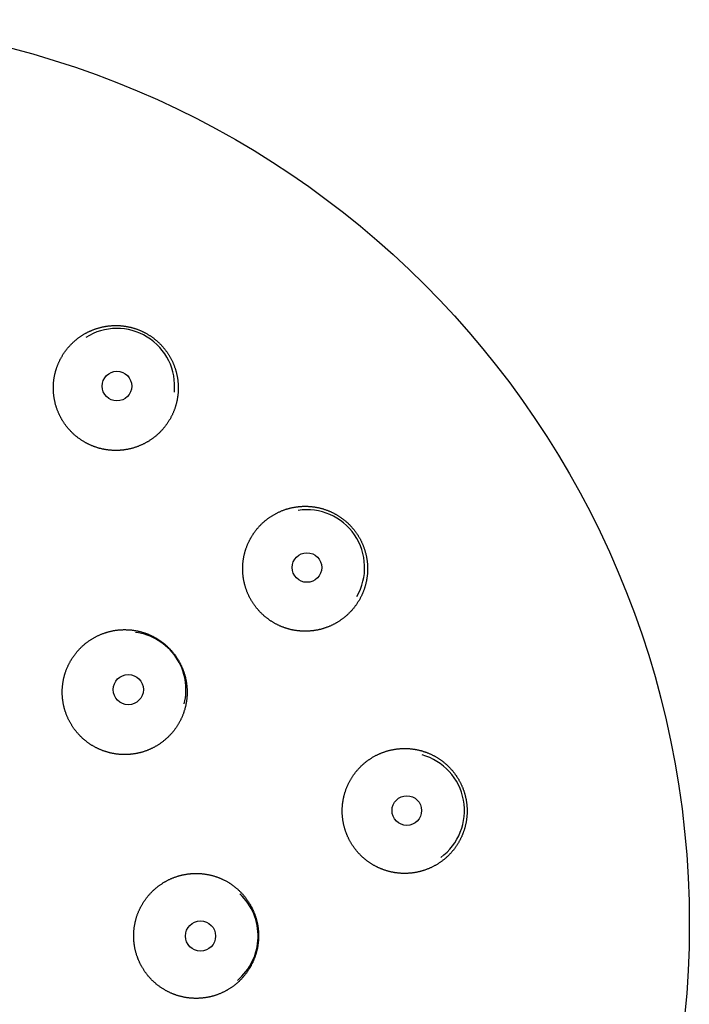
# Model space of a CAD drawing. Units: millimetres. Extents: x 24 to 276, y -20 to 236.
# Drawn here: x 59 to 79, y 207 to 236 of the extents above; entities that cross this region are included whole.
import ezdxf

# ---------------------------------------------------------------- set-up
doc = ezdxf.new("R2010")
doc.units = ezdxf.units.MM

msp = doc.modelspace()

# ---------------------------------------------------------------- linework, layer by layer
at = {"color": 7, "linetype": 'Continuous', "lineweight": 25}
for centre, radius in [((51.419, 208.993), 27.5), ((61.504, 225.35), 0.45), ((67.285, 219.834), 0.45), ((61.85, 216.12), 0.459), ((70.323, 212.443), 0.45), ((64.047, 208.628), 0.459)]:
    msp.add_circle(centre, radius, dxfattribs=at)
for centre, radius, start, end in [((61.501, 225.345), 1.76, 354.1977, 122.449), ((67.28, 219.83), 1.76, 330.1522, 98.5408), ((61.848, 216.119), 1.755, 345.8131, 82.9145), ((70.317, 212.442), 1.76, 306.1496, 74.5165), ((64.045, 208.628), 1.755, 309.8138, 46.7474)]:
    msp.add_arc(centre, radius, start, end, dxfattribs=at)
for points, knots in [([(62.774, 223.912), (62.783, 223.921), (62.802, 223.939), (62.83, 223.967), (62.857, 223.995), (62.884, 224.025), (62.91, 224.054), (62.935, 224.084), (62.96, 224.115), (62.984, 224.146), (63.008, 224.179), (63.032, 224.212), (63.055, 224.246), (63.077, 224.28), (63.098, 224.315), (63.119, 224.35), (63.139, 224.386), (63.157, 224.42), (63.174, 224.455), (63.19, 224.488), (63.206, 224.522), (63.221, 224.556), (63.235, 224.591), (63.248, 224.625), (63.261, 224.66), (63.273, 224.695), (63.284, 224.729), (63.294, 224.763), (63.303, 224.797), (63.312, 224.831), (63.321, 224.865), (63.328, 224.899), (63.335, 224.932), (63.341, 224.964), (63.346, 224.997), (63.351, 225.032), (63.356, 225.069), (63.361, 225.109), (63.364, 225.149), (63.367, 225.189), (63.368, 225.229), (63.369, 225.27), (63.369, 225.31), (63.369, 225.35), (63.367, 225.39), (63.365, 225.43), (63.361, 225.47), (63.357, 225.509), (63.352, 225.549), (63.346, 225.589), (63.34, 225.628), (63.333, 225.666), (63.325, 225.703), (63.317, 225.739), (63.308, 225.774), (63.298, 225.809), (63.288, 225.844), (63.277, 225.879), (63.266, 225.913), (63.254, 225.946), (63.241, 225.98), (63.228, 226.013), (63.214, 226.046), (63.199, 226.08), (63.182, 226.116), (63.164, 226.153), (63.145, 226.19), (63.124, 226.227), (63.104, 226.262), (63.083, 226.297), (63.062, 226.33), (63.04, 226.362), (63.018, 226.394), (62.995, 226.426), (62.971, 226.457), (62.947, 226.488), (62.922, 226.518), (62.897, 226.547), (62.873, 226.575), (62.848, 226.601), (62.823, 226.627), (62.798, 226.652), (62.772, 226.677), (62.745, 226.702), (62.718, 226.726), (62.691, 226.749), (62.664, 226.772), (62.636, 226.793), (62.609, 226.814), (62.58, 226.835), (62.552, 226.855), (62.523, 226.875), (62.493, 226.894), (62.464, 226.913), (62.434, 226.931), (62.403, 226.949), (62.371, 226.966), (62.339, 226.983), (62.307, 226.999), (62.274, 227.015), (62.241, 227.03), (62.208, 227.044), (62.174, 227.058), (62.14, 227.071), (62.107, 227.084), (62.074, 227.095), (62.04, 227.106), (62.007, 227.116), (61.973, 227.126), (61.939, 227.135), (61.905, 227.143), (61.87, 227.151), (61.836, 227.158), (61.801, 227.165), (61.765, 227.17), (61.73, 227.176), (61.694, 227.18), (61.658, 227.184), (61.622, 227.187), (61.586, 227.19), (61.55, 227.192), (61.512, 227.193), (61.473, 227.194), (61.432, 227.193), (61.391, 227.192), (61.35, 227.19), (61.312, 227.187), (61.274, 227.184), (61.239, 227.18), (61.204, 227.175), (61.169, 227.17), (61.133, 227.164), (61.098, 227.157), (61.062, 227.149), (61.026, 227.141), (60.99, 227.132), (60.954, 227.122), (60.918, 227.112), (60.883, 227.101), (60.85, 227.09), (60.817, 227.078), (60.785, 227.066), (60.753, 227.053), (60.721, 227.04), (60.689, 227.026), (60.658, 227.012), (60.627, 226.997), (60.596, 226.981), (60.564, 226.964), (60.533, 226.947), (60.501, 226.928), (60.47, 226.909), (60.438, 226.89), (60.408, 226.869), (60.377, 226.848), (60.347, 226.827), (60.317, 226.805), (60.288, 226.782), (60.259, 226.758), (60.231, 226.734), (60.203, 226.71), (60.175, 226.685), (60.148, 226.659), (60.121, 226.633), (60.096, 226.607), (60.071, 226.58), (60.048, 226.554), (60.025, 226.528), (60.002, 226.501), (59.98, 226.473), (59.959, 226.446), (59.939, 226.419), (59.919, 226.392), (59.901, 226.365), (59.881, 226.337), (59.862, 226.307), (59.843, 226.275), (59.824, 226.243), (59.805, 226.211), (59.788, 226.178), (59.771, 226.145), (59.754, 226.112), (59.739, 226.078), (59.724, 226.046), (59.711, 226.013), (59.698, 225.98), (59.685, 225.947), (59.674, 225.914), (59.663, 225.881), (59.652, 225.849), (59.643, 225.817), (59.634, 225.786), (59.626, 225.754), (59.618, 225.722), (59.611, 225.69), (59.605, 225.658), (59.599, 225.626), (59.593, 225.594), (59.588, 225.562), (59.584, 225.529), (59.58, 225.494), (59.576, 225.456), (59.573, 225.415), (59.571, 225.373), (59.57, 225.332), (59.569, 225.291), (59.57, 225.252), (59.571, 225.216), (59.573, 225.183), (59.575, 225.15), (59.578, 225.115), (59.582, 225.077), (59.587, 225.038), (59.592, 224.998), (59.599, 224.958), (59.607, 224.919), (59.615, 224.88), (59.624, 224.841), (59.634, 224.802), (59.645, 224.763), (59.656, 224.725), (59.669, 224.687), (59.682, 224.649), (59.696, 224.612), (59.711, 224.574), (59.726, 224.537), (59.741, 224.503), (59.756, 224.472), (59.77, 224.443), (59.785, 224.414), (59.8, 224.385), (59.816, 224.357), (59.832, 224.329), (59.849, 224.301), (59.868, 224.271), (59.889, 224.239), (59.912, 224.204), (59.937, 224.171), (59.961, 224.137), (59.987, 224.105), (60.011, 224.075), (60.035, 224.048), (60.057, 224.023), (60.079, 223.998), (60.104, 223.972), (60.131, 223.944), (60.161, 223.916), (60.191, 223.887), (60.222, 223.86), (60.254, 223.833), (60.286, 223.807), (60.319, 223.781), (60.353, 223.756), (60.387, 223.732), (60.422, 223.708), (60.458, 223.685), (60.492, 223.664), (60.524, 223.645), (60.554, 223.628), (60.585, 223.612), (60.616, 223.596), (60.647, 223.58), (60.679, 223.566), (60.711, 223.551), (60.743, 223.538), (60.776, 223.524), (60.809, 223.512), (60.842, 223.5), (60.876, 223.489), (60.909, 223.478), (60.944, 223.468), (60.978, 223.458), (61.013, 223.449), (61.048, 223.441), (61.083, 223.433), (61.119, 223.426), (61.154, 223.42), (61.19, 223.414), (61.225, 223.409), (61.259, 223.405), (61.292, 223.402), (61.324, 223.399), (61.358, 223.397), (61.393, 223.395), (61.428, 223.394), (61.464, 223.393), (61.499, 223.394), (61.535, 223.395), (61.571, 223.396), (61.607, 223.398), (61.644, 223.401), (61.681, 223.405), (61.717, 223.41), (61.754, 223.415), (61.791, 223.421), (61.827, 223.427), (61.864, 223.435), (61.901, 223.443), (61.94, 223.452), (61.977, 223.463), (62.015, 223.473), (62.052, 223.485), (62.09, 223.497), (62.127, 223.511), (62.163, 223.525), (62.198, 223.539), (62.232, 223.553), (62.265, 223.568), (62.298, 223.583), (62.33, 223.599), (62.362, 223.616), (62.394, 223.633), (62.425, 223.651), (62.457, 223.67), (62.49, 223.691), (62.524, 223.713), (62.557, 223.735), (62.589, 223.758), (62.621, 223.782), (62.653, 223.807), (62.684, 223.832), (62.714, 223.858), (62.744, 223.885), (62.764, 223.903), (62.774, 223.912)], [0, 0, 0, 0, 0.003294, 0.006591, 0.009889, 0.013188, 0.016487, 0.019785, 0.023081, 0.026376, 0.02979, 0.033206, 0.036623, 0.040042, 0.04346, 0.046878, 0.050294, 0.053708, 0.05682, 0.059934, 0.063049, 0.066165, 0.069281, 0.072396, 0.07551, 0.078622, 0.081575, 0.08453, 0.087485, 0.09044, 0.093394, 0.096348, 0.099115, 0.101882, 0.104649, 0.107416, 0.110775, 0.114137, 0.1175, 0.120864, 0.124228, 0.127591, 0.130953, 0.134312, 0.137661, 0.141012, 0.144364, 0.147717, 0.151071, 0.154423, 0.157774, 0.161123, 0.164173, 0.167225, 0.170277, 0.173329, 0.176381, 0.179431, 0.182415, 0.185399, 0.188383, 0.191368, 0.194352, 0.197336, 0.200832, 0.20433, 0.207828, 0.211326, 0.214823, 0.218101, 0.221382, 0.224664, 0.227947, 0.231231, 0.234515, 0.237797, 0.241078, 0.244356, 0.247366, 0.250378, 0.253389, 0.2564, 0.259428, 0.262456, 0.265485, 0.268513, 0.271432, 0.274351, 0.27727, 0.280189, 0.283107, 0.28605, 0.288994, 0.291939, 0.294883, 0.297826, 0.300863, 0.3039, 0.306938, 0.309975, 0.31303, 0.316085, 0.319141, 0.322196, 0.325131, 0.328068, 0.331004, 0.33394, 0.336876, 0.339837, 0.342798, 0.34576, 0.348722, 0.351683, 0.354698, 0.357713, 0.360729, 0.363744, 0.366777, 0.36981, 0.372843, 0.375875, 0.379292, 0.382711, 0.386129, 0.389548, 0.392965, 0.395945, 0.398926, 0.401907, 0.404889, 0.40787, 0.41085, 0.413967, 0.417085, 0.420204, 0.423323, 0.426441, 0.429558, 0.432443, 0.435329, 0.438215, 0.4411, 0.443985, 0.446894, 0.449804, 0.452714, 0.455624, 0.458533, 0.461613, 0.464693, 0.467774, 0.470854, 0.473952, 0.477051, 0.480151, 0.483249, 0.486369, 0.48949, 0.492612, 0.495735, 0.498858, 0.501981, 0.505102, 0.508222, 0.51117, 0.514119, 0.517068, 0.520018, 0.522967, 0.525915, 0.528673, 0.531432, 0.534191, 0.53695, 0.540062, 0.543176, 0.546292, 0.549408, 0.552523, 0.555639, 0.558753, 0.561865, 0.564818, 0.567773, 0.570728, 0.573682, 0.576637, 0.57959, 0.582357, 0.585124, 0.587891, 0.590657, 0.593382, 0.596108, 0.598834, 0.601559, 0.604297, 0.607036, 0.609775, 0.612513, 0.615975, 0.61944, 0.622905, 0.62637, 0.629834, 0.633297, 0.636064, 0.638831, 0.641599, 0.644365, 0.647724, 0.651086, 0.654449, 0.657812, 0.661176, 0.664539, 0.6679, 0.671259, 0.674608, 0.677958, 0.68131, 0.684663, 0.688016, 0.691369, 0.694719, 0.698068, 0.700777, 0.703487, 0.706196, 0.708906, 0.711628, 0.71435, 0.717072, 0.719794, 0.723264, 0.726736, 0.730208, 0.73368, 0.737151, 0.740621, 0.743406, 0.746191, 0.748977, 0.751761, 0.755229, 0.758698, 0.762168, 0.765638, 0.769107, 0.772574, 0.776103, 0.779633, 0.783164, 0.786695, 0.790225, 0.793754, 0.796676, 0.7996, 0.802523, 0.805446, 0.808381, 0.811318, 0.814254, 0.81719, 0.820126, 0.823087, 0.826049, 0.82901, 0.831972, 0.834933, 0.837948, 0.840964, 0.843979, 0.846994, 0.850027, 0.85306, 0.856093, 0.859126, 0.861892, 0.864658, 0.867425, 0.870191, 0.873163, 0.876135, 0.879108, 0.882081, 0.885053, 0.888025, 0.891121, 0.894218, 0.897317, 0.900416, 0.903515, 0.906614, 0.909711, 0.912807, 0.916085, 0.919365, 0.922647, 0.925931, 0.929214, 0.932498, 0.93578, 0.93906, 0.942338, 0.945349, 0.94836, 0.951371, 0.954382, 0.95741, 0.960438, 0.963467, 0.966495, 0.969835, 0.973177, 0.976519, 0.97986, 0.983201, 0.98656, 0.98992, 0.993281, 0.996641, 1, 1, 1, 1]), ([(68.535, 218.415), (68.544, 218.424), (68.563, 218.442), (68.591, 218.47), (68.618, 218.498), (68.645, 218.527), (68.671, 218.557), (68.696, 218.587), (68.721, 218.617), (68.745, 218.649), (68.769, 218.681), (68.793, 218.714), (68.816, 218.748), (68.838, 218.783), (68.859, 218.817), (68.88, 218.852), (68.9, 218.888), (68.918, 218.923), (68.935, 218.957), (68.951, 218.991), (68.967, 219.025), (68.982, 219.059), (68.996, 219.093), (69.009, 219.128), (69.022, 219.163), (69.034, 219.197), (69.045, 219.231), (69.055, 219.265), (69.064, 219.299), (69.073, 219.333), (69.082, 219.368), (69.089, 219.401), (69.096, 219.434), (69.102, 219.467), (69.107, 219.499), (69.112, 219.533), (69.117, 219.568), (69.121, 219.604), (69.124, 219.641), (69.127, 219.677), (69.129, 219.713), (69.13, 219.75), (69.131, 219.785), (69.131, 219.821), (69.13, 219.857), (69.128, 219.892), (69.126, 219.928), (69.123, 219.965), (69.119, 220.005), (69.114, 220.046), (69.108, 220.088), (69.101, 220.129), (69.094, 220.169), (69.086, 220.208), (69.077, 220.246), (69.067, 220.284), (69.056, 220.322), (69.045, 220.36), (69.033, 220.397), (69.02, 220.434), (69.007, 220.471), (68.993, 220.506), (68.979, 220.54), (68.965, 220.573), (68.95, 220.606), (68.934, 220.639), (68.918, 220.671), (68.901, 220.703), (68.883, 220.734), (68.865, 220.765), (68.848, 220.794), (68.83, 220.822), (68.812, 220.849), (68.793, 220.877), (68.773, 220.906), (68.752, 220.934), (68.731, 220.963), (68.709, 220.99), (68.686, 221.018), (68.663, 221.045), (68.638, 221.072), (68.613, 221.1), (68.588, 221.126), (68.562, 221.152), (68.535, 221.178), (68.508, 221.203), (68.48, 221.228), (68.453, 221.251), (68.425, 221.274), (68.398, 221.296), (68.37, 221.317), (68.341, 221.338), (68.313, 221.358), (68.284, 221.378), (68.254, 221.397), (68.224, 221.416), (68.194, 221.434), (68.163, 221.452), (68.131, 221.469), (68.1, 221.486), (68.067, 221.502), (68.035, 221.518), (68.002, 221.533), (67.969, 221.547), (67.935, 221.561), (67.9, 221.575), (67.863, 221.588), (67.823, 221.602), (67.784, 221.614), (67.744, 221.626), (67.704, 221.637), (67.664, 221.646), (67.623, 221.656), (67.582, 221.664), (67.54, 221.671), (67.498, 221.678), (67.457, 221.683), (67.417, 221.687), (67.38, 221.691), (67.345, 221.693), (67.31, 221.695), (67.276, 221.696), (67.243, 221.696), (67.211, 221.696), (67.178, 221.696), (67.146, 221.695), (67.114, 221.693), (67.081, 221.691), (67.049, 221.688), (67.014, 221.684), (66.975, 221.679), (66.934, 221.673), (66.894, 221.666), (66.853, 221.659), (66.812, 221.65), (66.775, 221.641), (66.74, 221.632), (66.708, 221.623), (66.676, 221.614), (66.642, 221.603), (66.606, 221.591), (66.568, 221.577), (66.531, 221.563), (66.494, 221.548), (66.457, 221.532), (66.42, 221.515), (66.384, 221.498), (66.349, 221.479), (66.313, 221.46), (66.279, 221.441), (66.244, 221.42), (66.21, 221.399), (66.177, 221.377), (66.144, 221.355), (66.111, 221.332), (66.08, 221.308), (66.05, 221.285), (66.021, 221.261), (65.992, 221.238), (65.964, 221.213), (65.937, 221.188), (65.91, 221.162), (65.883, 221.136), (65.858, 221.11), (65.833, 221.084), (65.81, 221.058), (65.786, 221.031), (65.764, 221.004), (65.742, 220.977), (65.72, 220.95), (65.7, 220.922), (65.681, 220.896), (65.662, 220.869), (65.644, 220.841), (65.626, 220.814), (65.609, 220.786), (65.592, 220.758), (65.576, 220.73), (65.56, 220.701), (65.545, 220.673), (65.53, 220.643), (65.514, 220.612), (65.498, 220.577), (65.481, 220.539), (65.466, 220.5), (65.451, 220.462), (65.437, 220.423), (65.424, 220.386), (65.414, 220.352), (65.404, 220.321), (65.395, 220.289), (65.387, 220.255), (65.378, 220.218), (65.369, 220.179), (65.362, 220.139), (65.355, 220.1), (65.349, 220.06), (65.344, 220.02), (65.339, 219.98), (65.336, 219.94), (65.333, 219.9), (65.332, 219.86), (65.331, 219.82), (65.33, 219.78), (65.331, 219.74), (65.333, 219.7), (65.335, 219.66), (65.338, 219.622), (65.342, 219.586), (65.346, 219.552), (65.351, 219.518), (65.356, 219.484), (65.362, 219.45), (65.369, 219.416), (65.376, 219.382), (65.384, 219.348), (65.393, 219.314), (65.402, 219.28), (65.412, 219.246), (65.423, 219.211), (65.435, 219.176), (65.447, 219.141), (65.46, 219.106), (65.474, 219.072), (65.488, 219.038), (65.504, 219.003), (65.521, 218.967), (65.539, 218.931), (65.558, 218.895), (65.578, 218.859), (65.597, 218.825), (65.617, 218.793), (65.636, 218.763), (65.655, 218.734), (65.676, 218.704), (65.696, 218.675), (65.718, 218.646), (65.74, 218.617), (65.764, 218.588), (65.788, 218.56), (65.812, 218.532), (65.837, 218.504), (65.862, 218.478), (65.887, 218.452), (65.913, 218.428), (65.938, 218.404), (65.964, 218.38), (65.99, 218.357), (66.017, 218.334), (66.045, 218.312), (66.073, 218.29), (66.101, 218.269), (66.13, 218.248), (66.159, 218.227), (66.189, 218.207), (66.219, 218.188), (66.25, 218.169), (66.281, 218.151), (66.312, 218.133), (66.344, 218.116), (66.376, 218.099), (66.408, 218.084), (66.439, 218.069), (66.471, 218.055), (66.503, 218.041), (66.536, 218.028), (66.568, 218.015), (66.601, 218.003), (66.635, 217.992), (66.668, 217.981), (66.702, 217.971), (66.737, 217.962), (66.772, 217.952), (66.807, 217.944), (66.843, 217.936), (66.878, 217.929), (66.914, 217.923), (66.95, 217.917), (66.987, 217.912), (67.025, 217.907), (67.064, 217.904), (67.103, 217.9), (67.142, 217.898), (67.182, 217.897), (67.221, 217.896), (67.26, 217.896), (67.299, 217.897), (67.337, 217.899), (67.374, 217.902), (67.41, 217.905), (67.446, 217.908), (67.481, 217.913), (67.517, 217.918), (67.553, 217.924), (67.588, 217.93), (67.624, 217.937), (67.66, 217.945), (67.696, 217.954), (67.732, 217.964), (67.768, 217.974), (67.804, 217.985), (67.839, 217.996), (67.875, 218.009), (67.909, 218.021), (67.942, 218.035), (67.975, 218.048), (68.007, 218.062), (68.039, 218.077), (68.071, 218.092), (68.101, 218.108), (68.131, 218.123), (68.16, 218.139), (68.189, 218.156), (68.219, 218.174), (68.251, 218.193), (68.284, 218.215), (68.317, 218.238), (68.35, 218.261), (68.382, 218.285), (68.413, 218.309), (68.445, 218.335), (68.475, 218.361), (68.505, 218.387), (68.525, 218.405), (68.535, 218.415)], [0, 0, 0, 0, 0.0032942, 0.0065906, 0.0098883, 0.0131868, 0.0164852, 0.019783, 0.0230793, 0.0263735, 0.029787, 0.0332028, 0.0366202, 0.0400384, 0.0434565, 0.0468739, 0.0502897, 0.0537032, 0.0568153, 0.0599292, 0.0630443, 0.06616, 0.0692757, 0.0723908, 0.0755047, 0.0786169, 0.08157, 0.0845241, 0.0874787, 0.0904333, 0.0933875, 0.0963406, 0.099107, 0.1018738, 0.1046406, 0.107407, 0.1104574, 0.1135089, 0.1165609, 0.119613, 0.1226645, 0.1257149, 0.1286979, 0.131682, 0.1346666, 0.1376512, 0.1406352, 0.1436183, 0.1471147, 0.1506125, 0.1541106, 0.1576084, 0.1611048, 0.1643829, 0.1676633, 0.1709456, 0.1742288, 0.1775125, 0.1807957, 0.184078, 0.1873584, 0.1906365, 0.1936471, 0.1966582, 0.1996693, 0.2026799, 0.2057079, 0.2087364, 0.2117649, 0.2147929, 0.2175592, 0.2203259, 0.2230926, 0.2258588, 0.2288302, 0.2318026, 0.2347755, 0.2377485, 0.2407209, 0.2436922, 0.2467879, 0.2498854, 0.252984, 0.2560832, 0.2591824, 0.262281, 0.2653784, 0.2684741, 0.2714096, 0.2743459, 0.2772825, 0.2802188, 0.2831543, 0.2861152, 0.2890769, 0.2920388, 0.2950005, 0.2979614, 0.3009764, 0.303992, 0.3070076, 0.3100226, 0.3130551, 0.3160882, 0.3191213, 0.3221538, 0.3256213, 0.3290903, 0.3325602, 0.3360301, 0.3394991, 0.3429665, 0.346495, 0.3500252, 0.3535563, 0.3570874, 0.3606176, 0.3641461, 0.3670689, 0.3699921, 0.3729154, 0.3758381, 0.3785474, 0.3812571, 0.3839668, 0.3866761, 0.389398, 0.3921204, 0.3948427, 0.3975647, 0.4010345, 0.4045059, 0.4079781, 0.4114504, 0.4149218, 0.4183916, 0.4211764, 0.4239616, 0.4267468, 0.4295316, 0.4328907, 0.4362521, 0.4396149, 0.4429785, 0.4463421, 0.449705, 0.4530663, 0.4564254, 0.4597739, 0.4631246, 0.4664768, 0.4698297, 0.4731826, 0.4765348, 0.4798855, 0.483234, 0.4863462, 0.4894601, 0.4925753, 0.495691, 0.4988068, 0.5019219, 0.5050359, 0.508148, 0.5111015, 0.514056, 0.517011, 0.519966, 0.5229205, 0.525874, 0.5286408, 0.5314081, 0.5341753, 0.5369421, 0.5396674, 0.5423931, 0.5451187, 0.547844, 0.5505822, 0.5533207, 0.5560593, 0.5587974, 0.5622601, 0.5657244, 0.5691895, 0.5726546, 0.5761189, 0.5795815, 0.5823483, 0.5851155, 0.5878827, 0.5906495, 0.5940085, 0.5973697, 0.6007324, 0.6040959, 0.6074594, 0.6108221, 0.6141833, 0.6175423, 0.6208906, 0.6242412, 0.6275933, 0.6309461, 0.634299, 0.637651, 0.6410016, 0.64435, 0.647235, 0.6501206, 0.6530066, 0.6558922, 0.6587772, 0.6616862, 0.664596, 0.667506, 0.6704157, 0.6733248, 0.6764047, 0.6794852, 0.6825657, 0.6856457, 0.6887443, 0.6918435, 0.6949427, 0.6980413, 0.7014584, 0.7048767, 0.7082954, 0.7117137, 0.7151308, 0.7181108, 0.7210918, 0.7240734, 0.7270549, 0.730036, 0.7330159, 0.736133, 0.7392512, 0.74237, 0.7454888, 0.7486071, 0.7517241, 0.7546596, 0.7575959, 0.7605324, 0.7634687, 0.7664042, 0.7693651, 0.7723268, 0.7752887, 0.7782504, 0.7812112, 0.7842263, 0.7872418, 0.7902574, 0.7932724, 0.7963049, 0.799338, 0.8023711, 0.8054036, 0.8083219, 0.811241, 0.8141603, 0.8170794, 0.8199977, 0.8229409, 0.8258849, 0.8288291, 0.8317731, 0.8347164, 0.8377533, 0.8407909, 0.8438284, 0.8468654, 0.8499203, 0.8529757, 0.8560312, 0.8590861, 0.8623642, 0.8656449, 0.8689272, 0.8722106, 0.8754944, 0.8787778, 0.8820602, 0.8853408, 0.888619, 0.8916297, 0.8946409, 0.8976522, 0.9006628, 0.9036909, 0.9067196, 0.9097482, 0.9127763, 0.9158957, 0.9190169, 0.9221394, 0.9252624, 0.9283854, 0.9315078, 0.934629, 0.9377484, 0.9406964, 0.9436453, 0.9465948, 0.9495443, 0.9524932, 0.9554412, 0.9581998, 0.9609588, 0.9637178, 0.9664764, 0.9698187, 0.9731621, 0.9765058, 0.9798492, 0.9831915, 0.9865525, 0.9899145, 0.993277, 0.9966391, 1, 1, 1, 1]), ([(63.045, 214.664), (63.054, 214.673), (63.073, 214.691), (63.101, 214.719), (63.128, 214.747), (63.155, 214.777), (63.181, 214.806), (63.206, 214.836), (63.231, 214.867), (63.255, 214.898), (63.279, 214.931), (63.303, 214.964), (63.325, 214.998), (63.348, 215.032), (63.369, 215.067), (63.39, 215.102), (63.409, 215.138), (63.428, 215.173), (63.445, 215.207), (63.461, 215.24), (63.477, 215.274), (63.491, 215.308), (63.506, 215.343), (63.519, 215.377), (63.532, 215.412), (63.543, 215.447), (63.554, 215.481), (63.565, 215.515), (63.574, 215.549), (63.583, 215.583), (63.591, 215.617), (63.599, 215.651), (63.605, 215.684), (63.611, 215.717), (63.617, 215.749), (63.622, 215.783), (63.626, 215.818), (63.63, 215.854), (63.634, 215.89), (63.636, 215.927), (63.638, 215.963), (63.639, 215.999), (63.64, 216.035), (63.64, 216.071), (63.639, 216.106), (63.637, 216.142), (63.635, 216.178), (63.632, 216.215), (63.628, 216.255), (63.623, 216.296), (63.617, 216.337), (63.61, 216.379), (63.603, 216.419), (63.595, 216.458), (63.586, 216.496), (63.576, 216.534), (63.565, 216.572), (63.554, 216.609), (63.542, 216.647), (63.529, 216.684), (63.516, 216.72), (63.502, 216.756), (63.488, 216.79), (63.473, 216.823), (63.458, 216.856), (63.443, 216.888), (63.426, 216.92), (63.409, 216.952), (63.392, 216.984), (63.374, 217.014), (63.356, 217.043), (63.339, 217.071), (63.321, 217.099), (63.302, 217.127), (63.282, 217.155), (63.261, 217.184), (63.239, 217.212), (63.217, 217.24), (63.195, 217.267), (63.171, 217.294), (63.147, 217.322), (63.122, 217.349), (63.096, 217.376), (63.07, 217.402), (63.043, 217.427), (63.016, 217.452), (62.988, 217.477), (62.961, 217.501), (62.933, 217.523), (62.906, 217.545), (62.878, 217.566), (62.85, 217.587), (62.821, 217.607), (62.792, 217.627), (62.762, 217.646), (62.732, 217.665), (62.702, 217.683), (62.671, 217.701), (62.64, 217.718), (62.608, 217.735), (62.576, 217.751), (62.543, 217.767), (62.51, 217.782), (62.477, 217.796), (62.443, 217.81), (62.408, 217.824), (62.371, 217.837), (62.331, 217.85), (62.292, 217.863), (62.252, 217.875), (62.212, 217.885), (62.172, 217.895), (62.131, 217.904), (62.089, 217.912), (62.048, 217.92), (62.006, 217.926), (61.964, 217.932), (61.925, 217.936), (61.888, 217.939), (61.853, 217.941), (61.818, 217.943), (61.784, 217.944), (61.751, 217.945), (61.719, 217.945), (61.686, 217.944), (61.654, 217.943), (61.621, 217.941), (61.589, 217.939), (61.557, 217.936), (61.521, 217.932), (61.483, 217.927), (61.442, 217.921), (61.401, 217.915), (61.361, 217.907), (61.32, 217.898), (61.283, 217.889), (61.248, 217.88), (61.216, 217.871), (61.184, 217.862), (61.15, 217.851), (61.114, 217.839), (61.076, 217.825), (61.039, 217.811), (61.002, 217.796), (60.965, 217.78), (60.928, 217.763), (60.892, 217.745), (60.857, 217.727), (60.821, 217.708), (60.787, 217.688), (60.752, 217.668), (60.718, 217.647), (60.685, 217.625), (60.652, 217.602), (60.619, 217.579), (60.588, 217.556), (60.558, 217.532), (60.529, 217.509), (60.5, 217.485), (60.473, 217.461), (60.445, 217.435), (60.418, 217.41), (60.392, 217.384), (60.366, 217.358), (60.342, 217.331), (60.318, 217.305), (60.295, 217.279), (60.272, 217.252), (60.25, 217.224), (60.229, 217.197), (60.209, 217.17), (60.189, 217.143), (60.17, 217.116), (60.152, 217.089), (60.134, 217.061), (60.117, 217.034), (60.101, 217.006), (60.084, 216.977), (60.069, 216.949), (60.053, 216.92), (60.038, 216.891), (60.023, 216.859), (60.007, 216.824), (59.99, 216.786), (59.974, 216.748), (59.96, 216.709), (59.946, 216.67), (59.933, 216.634), (59.923, 216.6), (59.913, 216.568), (59.904, 216.536), (59.895, 216.502), (59.887, 216.465), (59.878, 216.426), (59.871, 216.386), (59.864, 216.347), (59.858, 216.307), (59.853, 216.267), (59.848, 216.227), (59.845, 216.187), (59.842, 216.148), (59.841, 216.108), (59.84, 216.068), (59.84, 216.028), (59.841, 215.988), (59.842, 215.948), (59.845, 215.908), (59.848, 215.87), (59.851, 215.834), (59.856, 215.799), (59.86, 215.765), (59.866, 215.731), (59.872, 215.697), (59.878, 215.663), (59.886, 215.629), (59.894, 215.595), (59.902, 215.562), (59.911, 215.528), (59.922, 215.493), (59.933, 215.458), (59.944, 215.423), (59.957, 215.388), (59.97, 215.354), (59.984, 215.319), (59.998, 215.285), (60.014, 215.25), (60.031, 215.215), (60.049, 215.178), (60.068, 215.142), (60.088, 215.106), (60.107, 215.073), (60.127, 215.041), (60.146, 215.011), (60.165, 214.981), (60.186, 214.952), (60.206, 214.923), (60.228, 214.894), (60.25, 214.865), (60.274, 214.836), (60.298, 214.807), (60.322, 214.779), (60.347, 214.752), (60.373, 214.725), (60.398, 214.7), (60.423, 214.675), (60.448, 214.651), (60.474, 214.628), (60.501, 214.604), (60.527, 214.582), (60.555, 214.559), (60.583, 214.538), (60.611, 214.516), (60.64, 214.495), (60.669, 214.475), (60.699, 214.455), (60.729, 214.436), (60.76, 214.417), (60.791, 214.398), (60.823, 214.381), (60.855, 214.363), (60.887, 214.347), (60.918, 214.331), (60.95, 214.317), (60.982, 214.302), (61.014, 214.289), (61.046, 214.276), (61.079, 214.263), (61.112, 214.251), (61.145, 214.24), (61.179, 214.229), (61.213, 214.219), (61.247, 214.21), (61.282, 214.201), (61.318, 214.192), (61.353, 214.184), (61.389, 214.177), (61.425, 214.171), (61.461, 214.165), (61.498, 214.16), (61.536, 214.156), (61.575, 214.152), (61.614, 214.149), (61.653, 214.147), (61.692, 214.145), (61.731, 214.145), (61.771, 214.145), (61.81, 214.146), (61.848, 214.148), (61.885, 214.15), (61.921, 214.153), (61.956, 214.157), (61.992, 214.161), (62.028, 214.167), (62.063, 214.172), (62.099, 214.179), (62.135, 214.186), (62.171, 214.194), (62.207, 214.203), (62.243, 214.212), (62.279, 214.223), (62.315, 214.234), (62.35, 214.245), (62.385, 214.258), (62.419, 214.27), (62.453, 214.283), (62.485, 214.297), (62.518, 214.311), (62.55, 214.326), (62.581, 214.341), (62.612, 214.357), (62.642, 214.372), (62.671, 214.388), (62.699, 214.405), (62.729, 214.423), (62.761, 214.443), (62.795, 214.464), (62.828, 214.487), (62.86, 214.51), (62.892, 214.534), (62.924, 214.559), (62.955, 214.584), (62.985, 214.61), (63.016, 214.636), (63.035, 214.655), (63.045, 214.664)], [0, 0, 0, 0, 0.003294, 0.00659, 0.009887, 0.013185, 0.016484, 0.019781, 0.023077, 0.026371, 0.029784, 0.033199, 0.036616, 0.040034, 0.043452, 0.046869, 0.050285, 0.053698, 0.05681, 0.059923, 0.063038, 0.066153, 0.069269, 0.072383, 0.075497, 0.078609, 0.081562, 0.084515, 0.08747, 0.090424, 0.093378, 0.096331, 0.099097, 0.101863, 0.10463, 0.107396, 0.110446, 0.113498, 0.116549, 0.119601, 0.122653, 0.125703, 0.128686, 0.13167, 0.134654, 0.137639, 0.140623, 0.143606, 0.147102, 0.1506, 0.154098, 0.157595, 0.161092, 0.16437, 0.16765, 0.170933, 0.174216, 0.1775, 0.180784, 0.184066, 0.187347, 0.190625, 0.193636, 0.196647, 0.199658, 0.202669, 0.205697, 0.208726, 0.211755, 0.214783, 0.21755, 0.220317, 0.223084, 0.22585, 0.228822, 0.231795, 0.234768, 0.237742, 0.240714, 0.243686, 0.246782, 0.24988, 0.252979, 0.256079, 0.259178, 0.262278, 0.265375, 0.268471, 0.271407, 0.274344, 0.277281, 0.280218, 0.283154, 0.286115, 0.289077, 0.29204, 0.295002, 0.297963, 0.300979, 0.303995, 0.307011, 0.310026, 0.313059, 0.316093, 0.319126, 0.322159, 0.325627, 0.329097, 0.332567, 0.336037, 0.339506, 0.342974, 0.346503, 0.350034, 0.353565, 0.357097, 0.360627, 0.364156, 0.367079, 0.370003, 0.372926, 0.375849, 0.378559, 0.381268, 0.383978, 0.386687, 0.389409, 0.392132, 0.394854, 0.397576, 0.401046, 0.404517, 0.407989, 0.411462, 0.414933, 0.418403, 0.421188, 0.423973, 0.426758, 0.429543, 0.432902, 0.436263, 0.439625, 0.442989, 0.446352, 0.449714, 0.453076, 0.456434, 0.459782, 0.463133, 0.466485, 0.469837, 0.47319, 0.476542, 0.479892, 0.48324, 0.486352, 0.489466, 0.49258, 0.495696, 0.498811, 0.501926, 0.505039, 0.508151, 0.511104, 0.514058, 0.517012, 0.519967, 0.522921, 0.525874, 0.52864, 0.531407, 0.534174, 0.53694, 0.539665, 0.542391, 0.545116, 0.547841, 0.550579, 0.553317, 0.556055, 0.558793, 0.562255, 0.565719, 0.569183, 0.572648, 0.576112, 0.579574, 0.58234, 0.585107, 0.587874, 0.59064, 0.593999, 0.59736, 0.600722, 0.604086, 0.607449, 0.610811, 0.614172, 0.617531, 0.620879, 0.62423, 0.627581, 0.630934, 0.634286, 0.637638, 0.640989, 0.644337, 0.647222, 0.650108, 0.652994, 0.655879, 0.658764, 0.661674, 0.664583, 0.667494, 0.670403, 0.673312, 0.676392, 0.679473, 0.682554, 0.685634, 0.688732, 0.691832, 0.694931, 0.69803, 0.701447, 0.704866, 0.708285, 0.711704, 0.715121, 0.718102, 0.721083, 0.724065, 0.727047, 0.730028, 0.733009, 0.736126, 0.739245, 0.742364, 0.745483, 0.748601, 0.751719, 0.754655, 0.757592, 0.760529, 0.763465, 0.766401, 0.769363, 0.772325, 0.775287, 0.778249, 0.781211, 0.784226, 0.787242, 0.790258, 0.793274, 0.796307, 0.79934, 0.802374, 0.805407, 0.808325, 0.811245, 0.814165, 0.817084, 0.820003, 0.822946, 0.825891, 0.828835, 0.83178, 0.834723, 0.837761, 0.840798, 0.843836, 0.846874, 0.849929, 0.852985, 0.856041, 0.859096, 0.862374, 0.865655, 0.868937, 0.872221, 0.875505, 0.878788, 0.882071, 0.885352, 0.88863, 0.891641, 0.894652, 0.897663, 0.900674, 0.903702, 0.906731, 0.90976, 0.912788, 0.915907, 0.919028, 0.922151, 0.925273, 0.928396, 0.931519, 0.93464, 0.937759, 0.940706, 0.943655, 0.946605, 0.949554, 0.952503, 0.95545, 0.958209, 0.960968, 0.963726, 0.966485, 0.969826, 0.973169, 0.976512, 0.979854, 0.983196, 0.986556, 0.989917, 0.993279, 0.99664, 1, 1, 1, 1]), ([(71.562, 211.049), (71.57, 211.057), (71.587, 211.073), (71.612, 211.098), (71.636, 211.123), (71.66, 211.149), (71.683, 211.175), (71.706, 211.201), (71.729, 211.228), (71.751, 211.256), (71.772, 211.284), (71.793, 211.312), (71.814, 211.341), (71.835, 211.371), (71.855, 211.401), (71.874, 211.432), (71.893, 211.463), (71.911, 211.495), (71.929, 211.526), (71.946, 211.559), (71.962, 211.591), (71.978, 211.624), (71.993, 211.657), (72.008, 211.691), (72.021, 211.724), (72.035, 211.758), (72.047, 211.792), (72.059, 211.825), (72.07, 211.859), (72.08, 211.893), (72.09, 211.927), (72.099, 211.964), (72.109, 212.002), (72.118, 212.043), (72.126, 212.084), (72.133, 212.125), (72.139, 212.164), (72.144, 212.202), (72.148, 212.237), (72.151, 212.272), (72.154, 212.308), (72.156, 212.343), (72.157, 212.379), (72.158, 212.414), (72.158, 212.45), (72.157, 212.486), (72.156, 212.521), (72.154, 212.557), (72.151, 212.592), (72.148, 212.628), (72.144, 212.663), (72.139, 212.699), (72.134, 212.734), (72.128, 212.769), (72.121, 212.803), (72.114, 212.836), (72.107, 212.868), (72.099, 212.9), (72.091, 212.932), (72.081, 212.966), (72.071, 212.999), (72.06, 213.033), (72.049, 213.066), (72.036, 213.099), (72.024, 213.133), (72.01, 213.167), (71.995, 213.201), (71.979, 213.235), (71.963, 213.269), (71.947, 213.302), (71.929, 213.335), (71.911, 213.368), (71.893, 213.399), (71.875, 213.428), (71.858, 213.456), (71.84, 213.483), (71.82, 213.512), (71.798, 213.544), (71.774, 213.577), (71.748, 213.61), (71.722, 213.642), (71.696, 213.673), (71.67, 213.702), (71.646, 213.728), (71.624, 213.752), (71.601, 213.775), (71.577, 213.798), (71.553, 213.821), (71.529, 213.843), (71.505, 213.865), (71.479, 213.887), (71.452, 213.909), (71.424, 213.932), (71.395, 213.953), (71.366, 213.975), (71.336, 213.996), (71.306, 214.016), (71.275, 214.036), (71.244, 214.055), (71.211, 214.075), (71.177, 214.094), (71.143, 214.113), (71.108, 214.13), (71.073, 214.148), (71.037, 214.164), (71.002, 214.18), (70.966, 214.194), (70.93, 214.208), (70.895, 214.221), (70.861, 214.233), (70.826, 214.244), (70.791, 214.255), (70.756, 214.265), (70.721, 214.274), (70.686, 214.282), (70.651, 214.29), (70.617, 214.297), (70.581, 214.303), (70.546, 214.309), (70.509, 214.315), (70.47, 214.319), (70.428, 214.324), (70.386, 214.327), (70.345, 214.329), (70.304, 214.331), (70.263, 214.331), (70.223, 214.331), (70.183, 214.33), (70.143, 214.328), (70.103, 214.325), (70.063, 214.321), (70.023, 214.317), (69.983, 214.311), (69.943, 214.305), (69.904, 214.298), (69.865, 214.29), (69.826, 214.282), (69.787, 214.272), (69.748, 214.262), (69.71, 214.251), (69.674, 214.239), (69.641, 214.228), (69.61, 214.217), (69.58, 214.206), (69.549, 214.194), (69.519, 214.182), (69.489, 214.169), (69.459, 214.155), (69.427, 214.14), (69.393, 214.123), (69.356, 214.104), (69.32, 214.084), (69.284, 214.063), (69.249, 214.041), (69.216, 214.021), (69.187, 214.001), (69.16, 213.982), (69.133, 213.962), (69.104, 213.941), (69.075, 213.918), (69.044, 213.893), (69.013, 213.867), (68.983, 213.84), (68.953, 213.813), (68.924, 213.785), (68.896, 213.757), (68.869, 213.728), (68.842, 213.698), (68.815, 213.668), (68.789, 213.637), (68.764, 213.606), (68.74, 213.574), (68.716, 213.542), (68.693, 213.509), (68.671, 213.476), (68.649, 213.443), (68.628, 213.408), (68.608, 213.374), (68.588, 213.339), (68.569, 213.303), (68.551, 213.267), (68.534, 213.231), (68.518, 213.195), (68.502, 213.158), (68.487, 213.121), (68.473, 213.083), (68.46, 213.045), (68.447, 213.007), (68.435, 212.969), (68.424, 212.931), (68.415, 212.894), (68.407, 212.861), (68.4, 212.829), (68.393, 212.797), (68.387, 212.765), (68.382, 212.733), (68.377, 212.701), (68.373, 212.669), (68.368, 212.634), (68.365, 212.596), (68.362, 212.554), (68.359, 212.513), (68.358, 212.471), (68.358, 212.43), (68.358, 212.391), (68.359, 212.355), (68.361, 212.322), (68.363, 212.289), (68.366, 212.254), (68.37, 212.218), (68.374, 212.18), (68.38, 212.142), (68.386, 212.104), (68.393, 212.067), (68.401, 212.029), (68.409, 211.992), (68.418, 211.955), (68.428, 211.918), (68.439, 211.882), (68.45, 211.847), (68.461, 211.812), (68.474, 211.777), (68.487, 211.742), (68.501, 211.708), (68.515, 211.674), (68.53, 211.641), (68.544, 211.61), (68.559, 211.58), (68.574, 211.551), (68.591, 211.519), (68.61, 211.485), (68.631, 211.45), (68.653, 211.414), (68.675, 211.38), (68.698, 211.345), (68.721, 211.314), (68.742, 211.286), (68.762, 211.26), (68.782, 211.234), (68.802, 211.209), (68.824, 211.185), (68.845, 211.16), (68.867, 211.136), (68.891, 211.111), (68.917, 211.085), (68.945, 211.057), (68.974, 211.03), (69.003, 211.004), (69.033, 210.979), (69.063, 210.954), (69.094, 210.929), (69.125, 210.906), (69.156, 210.883), (69.186, 210.862), (69.216, 210.842), (69.246, 210.823), (69.277, 210.804), (69.308, 210.786), (69.339, 210.768), (69.371, 210.751), (69.402, 210.735), (69.432, 210.72), (69.461, 210.706), (69.491, 210.693), (69.521, 210.68), (69.551, 210.668), (69.581, 210.656), (69.611, 210.644), (69.645, 210.633), (69.681, 210.621), (69.721, 210.608), (69.761, 210.597), (69.801, 210.587), (69.841, 210.577), (69.879, 210.569), (69.914, 210.562), (69.947, 210.557), (69.98, 210.551), (70.015, 210.547), (70.053, 210.542), (70.093, 210.538), (70.133, 210.535), (70.173, 210.533), (70.213, 210.532), (70.253, 210.531), (70.293, 210.531), (70.333, 210.533), (70.373, 210.535), (70.413, 210.537), (70.453, 210.541), (70.493, 210.546), (70.532, 210.551), (70.572, 210.557), (70.611, 210.564), (70.649, 210.572), (70.686, 210.58), (70.72, 210.588), (70.755, 210.597), (70.79, 210.607), (70.824, 210.617), (70.858, 210.628), (70.892, 210.64), (70.927, 210.653), (70.963, 210.667), (70.999, 210.682), (71.035, 210.697), (71.071, 210.714), (71.106, 210.731), (71.141, 210.749), (71.176, 210.768), (71.21, 210.787), (71.244, 210.807), (71.278, 210.828), (71.311, 210.85), (71.344, 210.872), (71.377, 210.895), (71.409, 210.919), (71.44, 210.944), (71.472, 210.969), (71.502, 210.995), (71.532, 211.022), (71.552, 211.04), (71.562, 211.049)], [0, 0, 0, 0, 0.002925, 0.005851, 0.008777, 0.011703, 0.014628, 0.017578, 0.020528, 0.02348, 0.02643, 0.02938, 0.03241, 0.035441, 0.038471, 0.041501, 0.044549, 0.047597, 0.050645, 0.053693, 0.056743, 0.059794, 0.062846, 0.065898, 0.068949, 0.071999, 0.074982, 0.077965, 0.08095, 0.083934, 0.086918, 0.089901, 0.093397, 0.096894, 0.100392, 0.103889, 0.107386, 0.110353, 0.113321, 0.116289, 0.119257, 0.122224, 0.125218, 0.128212, 0.131206, 0.134201, 0.137194, 0.14017, 0.143147, 0.146123, 0.149099, 0.152092, 0.155086, 0.158079, 0.161072, 0.163812, 0.166553, 0.169294, 0.172034, 0.174987, 0.177942, 0.180897, 0.183852, 0.186807, 0.189761, 0.192883, 0.196006, 0.199131, 0.202256, 0.205382, 0.208507, 0.21163, 0.214752, 0.217492, 0.220233, 0.222974, 0.225714, 0.229171, 0.232629, 0.236088, 0.239548, 0.243006, 0.246463, 0.249202, 0.251942, 0.254682, 0.257421, 0.260174, 0.262927, 0.26568, 0.268432, 0.271457, 0.274483, 0.277508, 0.280533, 0.283576, 0.286619, 0.289662, 0.292705, 0.29597, 0.299237, 0.302506, 0.305777, 0.309047, 0.312317, 0.315586, 0.318854, 0.322119, 0.325169, 0.32822, 0.331272, 0.334324, 0.337376, 0.340426, 0.343409, 0.346393, 0.349377, 0.352362, 0.355346, 0.358329, 0.361825, 0.365323, 0.368821, 0.372318, 0.375815, 0.379174, 0.382535, 0.385898, 0.389262, 0.392626, 0.395989, 0.39935, 0.402709, 0.406058, 0.409409, 0.412761, 0.416114, 0.419467, 0.422819, 0.42617, 0.429519, 0.432244, 0.43497, 0.437696, 0.440421, 0.443159, 0.445898, 0.448636, 0.451375, 0.454837, 0.458302, 0.461767, 0.465232, 0.468696, 0.472159, 0.474926, 0.477693, 0.48046, 0.483227, 0.486587, 0.489948, 0.493311, 0.496675, 0.500039, 0.503402, 0.506763, 0.510123, 0.513472, 0.516822, 0.520175, 0.523528, 0.526881, 0.530234, 0.533585, 0.536933, 0.540292, 0.543653, 0.547016, 0.550379, 0.553742, 0.557105, 0.560466, 0.563825, 0.567173, 0.570524, 0.573876, 0.577228, 0.580581, 0.583933, 0.587283, 0.590632, 0.593341, 0.59605, 0.59876, 0.601469, 0.60419, 0.606912, 0.609635, 0.612356, 0.615826, 0.619297, 0.622769, 0.626241, 0.629712, 0.633181, 0.635966, 0.638751, 0.641536, 0.644321, 0.64752, 0.650721, 0.653925, 0.657129, 0.660333, 0.663537, 0.66674, 0.669942, 0.673141, 0.676239, 0.679337, 0.682436, 0.685534, 0.68865, 0.691768, 0.694885, 0.698002, 0.700768, 0.703535, 0.706301, 0.709068, 0.712536, 0.716006, 0.719477, 0.722949, 0.726419, 0.729887, 0.732605, 0.735323, 0.738041, 0.740759, 0.743489, 0.74622, 0.748951, 0.751682, 0.754959, 0.75824, 0.761522, 0.764805, 0.768088, 0.771371, 0.774653, 0.777933, 0.781211, 0.784221, 0.787232, 0.790243, 0.793253, 0.796281, 0.799309, 0.802338, 0.805365, 0.808075, 0.810784, 0.813494, 0.816203, 0.818925, 0.821647, 0.82437, 0.827092, 0.830561, 0.834033, 0.837505, 0.840977, 0.844449, 0.847918, 0.850703, 0.853488, 0.856273, 0.859058, 0.862417, 0.865779, 0.869141, 0.872505, 0.875869, 0.879231, 0.882593, 0.885952, 0.8893, 0.892651, 0.896003, 0.899356, 0.902709, 0.906061, 0.909412, 0.91276, 0.91576, 0.918761, 0.921762, 0.924763, 0.92778, 0.930799, 0.933817, 0.936834, 0.940124, 0.943415, 0.946709, 0.950004, 0.953299, 0.956593, 0.959887, 0.963179, 0.966468, 0.969811, 0.973155, 0.9765, 0.979844, 0.983187, 0.986549, 0.989912, 0.993275, 0.996638, 1, 1, 1, 1]), ([(65.218, 207.25), (65.228, 207.259), (65.247, 207.278), (65.275, 207.306), (65.303, 207.335), (65.329, 207.364), (65.356, 207.394), (65.381, 207.425), (65.406, 207.456), (65.431, 207.487), (65.454, 207.52), (65.478, 207.552), (65.5, 207.586), (65.522, 207.62), (65.543, 207.654), (65.564, 207.689), (65.583, 207.724), (65.601, 207.759), (65.618, 207.792), (65.634, 207.825), (65.649, 207.858), (65.663, 207.891), (65.677, 207.924), (65.69, 207.958), (65.703, 207.992), (65.715, 208.027), (65.727, 208.064), (65.738, 208.101), (65.749, 208.139), (65.758, 208.176), (65.767, 208.214), (65.776, 208.253), (65.783, 208.291), (65.79, 208.329), (65.795, 208.367), (65.8, 208.404), (65.804, 208.439), (65.807, 208.475), (65.81, 208.511), (65.812, 208.547), (65.813, 208.583), (65.814, 208.62), (65.814, 208.655), (65.813, 208.691), (65.811, 208.726), (65.809, 208.761), (65.807, 208.796), (65.803, 208.831), (65.799, 208.866), (65.795, 208.901), (65.789, 208.936), (65.783, 208.971), (65.777, 209.005), (65.77, 209.038), (65.763, 209.07), (65.755, 209.101), (65.746, 209.136), (65.735, 209.173), (65.723, 209.212), (65.71, 209.251), (65.696, 209.29), (65.681, 209.329), (65.667, 209.364), (65.653, 209.397), (65.639, 209.427), (65.625, 209.456), (65.611, 209.486), (65.596, 209.515), (65.58, 209.544), (65.564, 209.573), (65.547, 209.602), (65.529, 209.632), (65.51, 209.663), (65.49, 209.693), (65.469, 209.722), (65.448, 209.752), (65.427, 209.781), (65.404, 209.81), (65.381, 209.839), (65.356, 209.868), (65.331, 209.897), (65.304, 209.926), (65.278, 209.954), (65.25, 209.982), (65.222, 210.009), (65.193, 210.036), (65.164, 210.062), (65.136, 210.086), (65.11, 210.108), (65.084, 210.128), (65.059, 210.148), (65.033, 210.167), (65.006, 210.186), (64.98, 210.204), (64.953, 210.222), (64.923, 210.242), (64.89, 210.262), (64.854, 210.283), (64.818, 210.303), (64.781, 210.322), (64.744, 210.341), (64.709, 210.357), (64.676, 210.372), (64.646, 210.385), (64.615, 210.397), (64.582, 210.41), (64.546, 210.423), (64.508, 210.436), (64.47, 210.448), (64.432, 210.46), (64.393, 210.47), (64.354, 210.48), (64.315, 210.489), (64.276, 210.497), (64.236, 210.504), (64.197, 210.51), (64.157, 210.516), (64.117, 210.521), (64.078, 210.525), (64.038, 210.528), (63.998, 210.53), (63.959, 210.531), (63.921, 210.532), (63.884, 210.531), (63.848, 210.53), (63.811, 210.529), (63.774, 210.526), (63.737, 210.523), (63.701, 210.52), (63.663, 210.515), (63.626, 210.51), (63.588, 210.503), (63.55, 210.496), (63.512, 210.489), (63.475, 210.48), (63.437, 210.471), (63.4, 210.461), (63.363, 210.45), (63.327, 210.439), (63.292, 210.427), (63.257, 210.414), (63.222, 210.401), (63.188, 210.388), (63.154, 210.373), (63.12, 210.358), (63.087, 210.342), (63.053, 210.326), (63.019, 210.308), (62.986, 210.29), (62.953, 210.271), (62.92, 210.251), (62.887, 210.23), (62.855, 210.209), (62.823, 210.188), (62.792, 210.165), (62.761, 210.142), (62.73, 210.118), (62.699, 210.092), (62.668, 210.066), (62.638, 210.04), (62.608, 210.012), (62.58, 209.985), (62.551, 209.956), (62.524, 209.927), (62.497, 209.897), (62.47, 209.867), (62.445, 209.837), (62.42, 209.806), (62.395, 209.774), (62.372, 209.742), (62.348, 209.709), (62.327, 209.677), (62.306, 209.645), (62.287, 209.614), (62.269, 209.583), (62.251, 209.551), (62.234, 209.519), (62.217, 209.487), (62.201, 209.455), (62.186, 209.422), (62.171, 209.39), (62.158, 209.357), (62.144, 209.324), (62.131, 209.289), (62.117, 209.251), (62.104, 209.212), (62.092, 209.172), (62.081, 209.132), (62.07, 209.093), (62.062, 209.056), (62.054, 209.021), (62.047, 208.986), (62.041, 208.95), (62.035, 208.915), (62.03, 208.879), (62.025, 208.843), (62.022, 208.807), (62.019, 208.772), (62.017, 208.737), (62.015, 208.702), (62.014, 208.667), (62.014, 208.632), (62.014, 208.596), (62.015, 208.561), (62.017, 208.526), (62.019, 208.49), (62.022, 208.456), (62.025, 208.423), (62.029, 208.39), (62.033, 208.358), (62.039, 208.323), (62.045, 208.285), (62.053, 208.244), (62.062, 208.204), (62.072, 208.164), (62.083, 208.124), (62.093, 208.087), (62.104, 208.053), (62.114, 208.022), (62.125, 207.991), (62.136, 207.96), (62.148, 207.93), (62.16, 207.899), (62.173, 207.869), (62.187, 207.839), (62.201, 207.809), (62.215, 207.78), (62.23, 207.751), (62.246, 207.721), (62.263, 207.691), (62.28, 207.661), (62.299, 207.63), (62.317, 207.601), (62.337, 207.571), (62.357, 207.542), (62.379, 207.512), (62.401, 207.482), (62.424, 207.452), (62.447, 207.423), (62.471, 207.395), (62.496, 207.367), (62.521, 207.339), (62.545, 207.313), (62.569, 207.289), (62.592, 207.266), (62.616, 207.244), (62.639, 207.222), (62.664, 207.2), (62.688, 207.179), (62.713, 207.159), (62.741, 207.136), (62.771, 207.113), (62.805, 207.088), (62.839, 207.065), (62.873, 207.042), (62.908, 207.019), (62.941, 206.999), (62.972, 206.981), (63.001, 206.965), (63.031, 206.949), (63.061, 206.933), (63.093, 206.918), (63.126, 206.902), (63.159, 206.888), (63.193, 206.873), (63.227, 206.86), (63.26, 206.847), (63.294, 206.835), (63.328, 206.824), (63.362, 206.813), (63.396, 206.803), (63.431, 206.794), (63.467, 206.785), (63.506, 206.776), (63.547, 206.767), (63.588, 206.76), (63.629, 206.753), (63.67, 206.747), (63.71, 206.742), (63.75, 206.738), (63.79, 206.735), (63.83, 206.733), (63.87, 206.732), (63.91, 206.731), (63.95, 206.732), (63.991, 206.733), (64.031, 206.735), (64.07, 206.738), (64.11, 206.742), (64.15, 206.746), (64.19, 206.752), (64.229, 206.758), (64.269, 206.765), (64.305, 206.772), (64.34, 206.78), (64.371, 206.787), (64.403, 206.795), (64.434, 206.804), (64.465, 206.813), (64.497, 206.823), (64.528, 206.833), (64.561, 206.845), (64.597, 206.859), (64.636, 206.874), (64.674, 206.89), (64.711, 206.907), (64.749, 206.925), (64.783, 206.942), (64.815, 206.959), (64.844, 206.975), (64.872, 206.991), (64.903, 207.009), (64.935, 207.029), (64.968, 207.051), (65.001, 207.073), (65.034, 207.096), (65.066, 207.12), (65.097, 207.145), (65.128, 207.17), (65.159, 207.196), (65.189, 207.223), (65.209, 207.241), (65.218, 207.25)], [0, 0, 0, 0, 0.003331, 0.006663, 0.009998, 0.013333, 0.016668, 0.020002, 0.023335, 0.026666, 0.030041, 0.033419, 0.036798, 0.040178, 0.043558, 0.046938, 0.050315, 0.053691, 0.056716, 0.059742, 0.062767, 0.065793, 0.068836, 0.071879, 0.074922, 0.077965, 0.081231, 0.084498, 0.087768, 0.091038, 0.094309, 0.097579, 0.100849, 0.104116, 0.107382, 0.110395, 0.113409, 0.116423, 0.119436, 0.122467, 0.125499, 0.12853, 0.131561, 0.134499, 0.137437, 0.140376, 0.143314, 0.146252, 0.149215, 0.152179, 0.155144, 0.158108, 0.161071, 0.163811, 0.166552, 0.169294, 0.172034, 0.175491, 0.17895, 0.18241, 0.18587, 0.189328, 0.192786, 0.195526, 0.198266, 0.201006, 0.203746, 0.206499, 0.209252, 0.212006, 0.214759, 0.217784, 0.220809, 0.223835, 0.22686, 0.229903, 0.232946, 0.23599, 0.239032, 0.242298, 0.245565, 0.248834, 0.252105, 0.255376, 0.258646, 0.261915, 0.265183, 0.268448, 0.271157, 0.273867, 0.276577, 0.279286, 0.282008, 0.28473, 0.287452, 0.290174, 0.293644, 0.297116, 0.300588, 0.30406, 0.307531, 0.311001, 0.313786, 0.316571, 0.319356, 0.322141, 0.3255, 0.328861, 0.332224, 0.335587, 0.33895, 0.342313, 0.345674, 0.349032, 0.35238, 0.355731, 0.359083, 0.362435, 0.365788, 0.36914, 0.37249, 0.375838, 0.378913, 0.381989, 0.385065, 0.38814, 0.391234, 0.394328, 0.397422, 0.400516, 0.403738, 0.406961, 0.410187, 0.413414, 0.41664, 0.419867, 0.423092, 0.426316, 0.429538, 0.432623, 0.435709, 0.438795, 0.441881, 0.444985, 0.44809, 0.451195, 0.454299, 0.457511, 0.460726, 0.463942, 0.46716, 0.470377, 0.473594, 0.476811, 0.480025, 0.483238, 0.486596, 0.489958, 0.49332, 0.496683, 0.500047, 0.503409, 0.50677, 0.510129, 0.513477, 0.516827, 0.520179, 0.523532, 0.526884, 0.530236, 0.533587, 0.536935, 0.539985, 0.543036, 0.546088, 0.54914, 0.552191, 0.555241, 0.558224, 0.561208, 0.564192, 0.567177, 0.57016, 0.573143, 0.576639, 0.580137, 0.583635, 0.587132, 0.590628, 0.593642, 0.596656, 0.59967, 0.602683, 0.605714, 0.608745, 0.611777, 0.614808, 0.617746, 0.620684, 0.623623, 0.626561, 0.629499, 0.632462, 0.635426, 0.638391, 0.641355, 0.644318, 0.647059, 0.6498, 0.652541, 0.655281, 0.658739, 0.662198, 0.665657, 0.669117, 0.672576, 0.676033, 0.678773, 0.681513, 0.684253, 0.686993, 0.689746, 0.6925, 0.695253, 0.698006, 0.700747, 0.703488, 0.706229, 0.70897, 0.711924, 0.714879, 0.717834, 0.72079, 0.723745, 0.726699, 0.729822, 0.732946, 0.736071, 0.739197, 0.742323, 0.745448, 0.748572, 0.751695, 0.754404, 0.757113, 0.759823, 0.762532, 0.765254, 0.767976, 0.770699, 0.773421, 0.77689, 0.780362, 0.783834, 0.787306, 0.790777, 0.794247, 0.797032, 0.799817, 0.802602, 0.805387, 0.808437, 0.811488, 0.81454, 0.817592, 0.820644, 0.823694, 0.826677, 0.829661, 0.832645, 0.83563, 0.838614, 0.841597, 0.845093, 0.848591, 0.852089, 0.855586, 0.859083, 0.862442, 0.865803, 0.869165, 0.872529, 0.875892, 0.879255, 0.882616, 0.885975, 0.889323, 0.892673, 0.896025, 0.899378, 0.902731, 0.906083, 0.909433, 0.912782, 0.915507, 0.918232, 0.920957, 0.923682, 0.92642, 0.929158, 0.931896, 0.934634, 0.938096, 0.94156, 0.945025, 0.948489, 0.951953, 0.955415, 0.958182, 0.960949, 0.963715, 0.966482, 0.969824, 0.973166, 0.97651, 0.979853, 0.983194, 0.986555, 0.989916, 0.993278, 0.99664, 1, 1, 1, 1])]:
    msp.add_open_spline(points, degree=3, knots=knots, dxfattribs=at)

doc.saveas('drawing.dxf')
